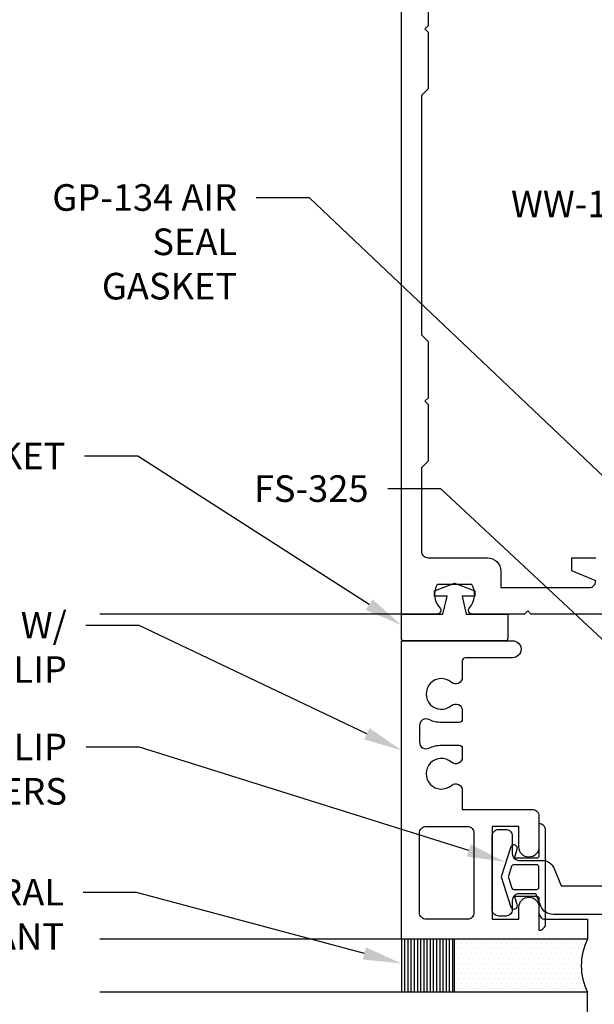
# Model space of a CAD drawing. Units: inches. Extents: x 0 to 13.8, y 0 to 10.6.
# Drawn here: x 3.8 to 6.5, y 3.6 to 8.2 of the extents above; entities that cross this region are included whole.
import ezdxf
from ezdxf import colors
from ezdxf.entities.mleader import LeaderData, LeaderLine
from ezdxf.math import Vec2, Vec3

# ---------------------------------------------------------------- set-up
doc = ezdxf.new("R2010")
doc.units = ezdxf.units.IN
doc.header["$MEASUREMENT"] = 0
for name, color, linetype in [('Dimension', 3, 'Continuous'), ('Extrusion', 1, 'Continuous'), ('Gasket', 7, 'Continuous'), ('Glazing', 4, 'Continuous'), ('Misc', 7, 'Continuous'), ('Sealant', 3, 'Continuous'), ('Text', 6, 'Continuous')]:
    doc.layers.add(name, color=color, linetype=linetype)
doc.styles.get("Standard").update_dxf_attribs({"font": 'arial.ttf'})
doc.dimstyles.new('FULL', dxfattribs={"dimtxt": 0.125, "dimasz": 0.125, "dimexe": 0.125, "dimexo": 0.125, "dimgap": 0.0625, "dimtad": 1, "dimdec": 4, "dimzin": 3, "dimdsep": 46, "dimlunit": 4, "dimtxsty": 'Standard', "dimcen": 0.125, "dimclrd": 256, "dimclre": 256, "dimclrt": 256, "dimadec": 0, "dimazin": 0, "dimtfac": 1, "dimtdec": 4, "dimtofl": 0, "dimtmove": 0, "dimatfit": 3, "dimfxl": 0, "dimfrac": 2, "dimtolj": 1, "dimtzin": 3, "dimarcsym": 0})

# ---------------------------------------------------------------- blocks, each defined once
blk = doc.blocks.new('*D3')
at = {"layer": 'defpoints', "color": 0, "transparency": 16777216}
for p in [(0.8766, 9.375), (4.2077, 9.375), (4.2077, 2.614)]:
    blk.add_point(p, dxfattribs=at)
at = {"layer": 'Dimension', "lineweight": -2, "transparency": 16777216}
for p, q in [((4.0827, 9.375), (0.7516, 9.375)), ((0.8766, 2.739), (0.8766, 9.25)), ((4.0827, 2.614), (0.7516, 2.614))]:
    blk.add_line(p, q, dxfattribs=at)
at = {"layer": 'Dimension', "transparency": 16777216}
for points in [[(0.8558, 9.25), (0.8974, 9.25), (0.8766, 9.375)], [(0.8558, 2.739), (0.8974, 2.739), (0.8766, 2.614)]]:
    blk.add_solid(points, dxfattribs=at)
at = {"layer": 'Dimension', "transparency": 16777216, "insert": (0.7494, 5.9945), "char_height": 0.125, "attachment_point": 5, "rotation": 90}
blk.add_mtext('\\A1;6 3/4"', dxfattribs=at)
blk = doc.blocks.new('V2108_BF')
at = {"linetype": 'ByBlock'}
for p, q in [((-0.25, 0.25), (0, 0.25)), ((-0.25, 0.25), (-0.25, 0)), ((0, 0.24), (-0.25, 0.24)), ((0, 0.25), (0, 0)), ((0, 0.225), (-0.25, 0.225)), ((0, 0.21), (-0.25, 0.21)), ((0, 0.195), (-0.25, 0.195)), ((0, 0.18), (-0.25, 0.18)), ((0, 0.165), (-0.25, 0.165)), ((0, 0.15), (-0.25, 0.15)), ((0, 0.135), (-0.25, 0.135)), ((0, 0.12), (-0.25, 0.12)), ((0, 0.105), (-0.25, 0.105)), ((0, 0.09), (-0.25, 0.09)), ((0, 0.075), (-0.25, 0.075)), ((0, 0.06), (-0.25, 0.06)), ((0, 0.045), (-0.25, 0.045)), ((0, 0.03), (-0.25, 0.03)), ((0, 0.015), (-0.25, 0.015)), ((0, 0), (-0.25, 0))]:
    blk.add_line(p, q, dxfattribs=at)

msp = doc.modelspace()

# ---------------------------------------------------------------- hatches: boundary and pattern name
at = {"layer": 'Sealant'}
h = msp.add_hatch(dxfattribs=at)
h.set_pattern_fill('DOTS', color=256, scale=0.375)
h.paths.add_polyline_path([(6.4995, 3.864), (5.875, 3.864), (5.875, 3.614), (6.5, 3.614, -0.2387976)])

# ---------------------------------------------------------------- linework, layer by layer
at = {"layer": 'Extrusion', "linetype": 'ByBlock'}
for points in [[(6.6165, 5.391), (6.23345, 5.391), (6.21845, 5.406), (6.20345, 5.391), (5.958, 5.391, -0.6505076), (5.94466, 5.42109, 0.325097), (5.95652, 5.531), (5.79348, 5.531, 0.325097), (5.80534, 5.42109, -0.6505076), (5.792, 5.391), (5.625, 5.391), (5.625, 9.375)], [(5.75, 8.422), (5.75, 8.156), (5.735, 8.141), (5.75, 8.126), (5.75, 7.86), (5.719, 7.829), (5.719, 6.70319), (5.75, 6.67219), (5.75, 6.40619), (5.735, 6.39119), (5.75, 6.37619), (5.75, 6.11019), (5.719, 6.07919), (5.719, 5.687, 0.4142136), (5.75, 5.656), (6.02918, 5.656, -0.4142136), (6.09168, 5.5935), (6.09168, 5.516), (6.50726, 5.516, 0.4142136), (6.53826, 5.547), (6.42627, 5.59418), (6.42627, 5.656), (6.53826, 5.656)]]:
    msp.add_lwpolyline(points, format="xyb", dxfattribs=at)
for points in [[(5.91127, 5.171), (5.91127, 5.094, -0.6418338), (5.86002, 5.07052, 2.1829246), (5.86002, 4.96148, -0.6418338), (5.91127, 4.938), (5.91127, 4.897, -0.4142136), (5.89627, 4.882), (5.813, 4.882, -0.1133703), (5.75453, 4.89543, 0.5535797), (5.71, 4.86754), (5.71, 4.78946, 0.5535797), (5.75453, 4.76157, -0.1133703), (5.813, 4.775), (5.89627, 4.775, -0.4142136), (5.91127, 4.76), (5.91127, 4.719, -0.6418338), (5.86002, 4.69552, 2.1829246), (5.86002, 4.58648, -0.6418338), (5.91127, 4.563), (5.91127, 4.47355), (6.24, 4.47355, -0.4142136), (6.271, 4.44255), (6.271, 4.29608, -1), (6.177, 4.29608), (6.177, 4.39355), (6.051, 4.39355), (6.051, 3.95755), (6.177, 3.95755), (6.177, 4.01408, -1), (6.271, 4.01408), (6.271, 3.98855, 0.4142136), (6.302, 3.95755), (6.4995, 3.95755), (6.4995, 3.864), (5.625, 3.864), (5.625, 5.266), (6.147, 5.266, -1), (6.147, 5.186), (5.92627, 5.186, 0.4142136)], [(5.71, 4.36255, -0.4142136), (5.741, 4.39355), (5.935, 4.39355, -0.4142136), (5.966, 4.36255), (5.966, 3.98855, -0.4142136), (5.935, 3.95755), (5.741, 3.95755, -0.4142136), (5.71, 3.98855)], [(6.89, 3.98), (6.875, 3.995), (6.86, 3.98), (6.33752, 3.98, -0.3033467), (6.28024, 4.01827), (6.25591, 4.077), (6.177, 4.077, 0.4142136), (6.146, 4.046), (6.146, 4.00305, -0.4142136), (6.115, 3.97205), (6.082, 3.97205, -0.4142136), (6.051, 4.00305), (6.051, 4.34805, -0.4142136), (6.082, 4.37905), (6.115, 4.37905, -0.4142136), (6.146, 4.34805), (6.146, 4.265, 0.4142136), (6.177, 4.234), (6.28475, 4.234, -0.3033467), (6.34203, 4.19573), (6.37547, 4.115), (7.172, 4.115), (7.172, 3.98)]]:
    msp.add_lwpolyline(points, format="xyb", close=True, dxfattribs=at)
at = {"layer": 'Gasket', "linetype": 'ByBlock'}
for points in [[(5.635, 5.266, -0.4142136), (5.625, 5.276), (5.625, 5.391), (5.82, 5.391), (5.84, 5.476), (5.78, 5.476), (5.78, 5.50054), (5.875, 5.536), (5.97, 5.501), (5.97, 5.476), (5.91, 5.476), (5.93, 5.391), (6.125, 5.391), (6.125, 5.276, -0.4142135), (6.115, 5.266)], [(6.261, 4.24408), (6.15622, 4.24408), (6.16828, 4.28583, 1), (6.13964, 4.29769), (6.09392, 4.15593), (6.13988, 4.01417, 1), (6.16852, 4.02604), (6.15665, 4.06608), (6.261, 4.06608, -0.4142136), (6.271, 4.05608), (6.271, 3.90593), (6.272, 3.90593, 0.4142136), (6.302, 3.93593), (6.302, 4.37593, 0.4142136), (6.272, 4.40593), (6.271, 4.40593), (6.271, 4.25408, -0.4142136)], [(6.14284, 4.20617), (6.12752, 4.15902, 0.1584108), (6.12752, 4.15284), (6.14339, 4.10399, 0.3249055), (6.15291, 4.09708), (6.261, 4.09708, 0.4142136), (6.271, 4.10708), (6.271, 4.20308, 0.4142136), (6.261, 4.21308), (6.15235, 4.21308, 0.3249055)]]:
    msp.add_lwpolyline(points, format="xyb", close=True, dxfattribs=at)
at = {"layer": 'Glazing', "linetype": 'ByBlock', "ltscale": 0.75}
msp.add_lwpolyline([(4.20768, 3.366), (6.5, 3.366), (6.5, 3.614), (4.20768, 3.614)], dxfattribs=at)
at = {"layer": 'Misc'}
for p, q in [((5.625, 5.391), (4.20768, 5.391)), ((5.625, 3.864), (4.20768, 3.864))]:
    msp.add_line(p, q, dxfattribs=at)
at = {"layer": 'Sealant'}
msp.add_arc((6.74655, 3.73949), 0.27665, 153.25344, 206.97574, dxfattribs=at)

# ---------------------------------------------------------------- block references
at = {"layer": 'Gasket', "xscale": -1, "rotation": 269.9999999999999}
msp.add_blockref('V2108_BF', (5.625, 3.864), dxfattribs=at)

# ---------------------------------------------------------------- dimensions: what is measured, and where the dimension line sits
at = {"layer": 'Dimension'}
dim = msp.add_linear_dim(base=(0.87662, 9.375), p1=(4.20768, 2.614), p2=(4.20768, 9.375), angle=90, dimstyle='FULL', dxfattribs=at)
dim.commit()
dim.dimension.update_dxf_attribs({"geometry": '*D3', "text_midpoint": (0.74944, 5.9945)})

# ---------------------------------------------------------------- leaders
at = {"layer": 'Text'}
ml = msp.add_multileader_mtext('Standard', dxfattribs=at)
ml.set_content('GP-134 AIR SEAL GASKET', color=256)
ml.set_leader_properties()
ml.build(insert=Vec2(0, 0))
ml.multileader.update_dxf_attribs({"dogleg_length": 0.25, "arrow_head_size": 0.18})
ctx = ml.context
ctx.base_point, ctx.char_height, ctx.arrow_head_size, ctx.landing_gap_size, ctx.plane_origin = Vec3(3.98348, 7.34803), 0.125, 0.18, 0.09, Vec3(6.77574, 5.846)
ctx.text_align_type = 2
notes = []
notes.append((ctx, [(0, (1, 1, 0), (5.1934, 7.34803), (-1, 0), 0.25, [(0, [(6.77574, 5.846)], 0, [])])]))
ctx.mtext.insert, ctx.mtext.width, ctx.mtext.alignment, ctx.mtext.flow_direction = Vec3(4.8534, 7.41159), 0.936038, 3, 5
ml = msp.add_multileader_mtext('Standard', dxfattribs=at)
ml.set_content('WW-122 POCKET FILLER\\P{\\C7;ATTACH W/ FS-322}', color=256)
ml.set_leader_properties()
ml.build(insert=Vec2(0, 0))
ml.multileader.update_dxf_attribs({"dogleg_length": 0.25, "arrow_head_size": 0.18})
ctx = ml.context
ctx.base_point, ctx.char_height, ctx.arrow_head_size, ctx.landing_gap_size, ctx.plane_origin = Vec3(6.04387, 7.31799), 0.125, 0.18, 0.09, Vec3(7.25, 5.391)
ctx.text_align_type = 2
notes.append((ctx, [(0, (1, 1, 0), (7.81673, 7.31799), (-1, 0), 0.25, [(0, [(7.66332, 5.391)], 0, [])])]))
ctx.mtext.insert, ctx.mtext.width, ctx.mtext.alignment, ctx.mtext.flow_direction = Vec3(7.47673, 7.3816), 1.3666506, 3, 5
ml = msp.add_multileader_mtext('Standard', dxfattribs=at)
ml.set_content('GP-200 GASKET', color=256)
ml.set_leader_properties()
ml.build(insert=Vec2(0, 0))
ml.multileader.update_dxf_attribs({"dogleg_length": 0.25, "arrow_head_size": 0.18})
ctx = ml.context
ctx.base_point, ctx.char_height, ctx.arrow_head_size, ctx.landing_gap_size, ctx.plane_origin = Vec3(2.6103, 6.13326), 0.125, 0.18, 0.09, Vec3(5.625, 5.339)
ctx.text_align_type = 2
notes.append((ctx, [(0, (1, 1, 0), (4.38623, 6.13326), (-1, 0), 0.25, [(0, [(5.625, 5.339)], 0, [])])]))
ctx.mtext.insert, ctx.mtext.width, ctx.mtext.alignment, ctx.mtext.flow_direction = Vec3(4.04623, 6.19683), 1.6663494, 3, 5
ml = msp.add_multileader_mtext('Standard', dxfattribs=at)
ml.set_content('FS-325', color=256)
ml.set_leader_properties()
ml.build(insert=Vec2(0, 0))
ml.multileader.update_dxf_attribs({"dogleg_length": 0.25, "arrow_head_size": 0.18})
ctx = ml.context
ctx.base_point, ctx.char_height, ctx.arrow_head_size, ctx.landing_gap_size, ctx.plane_origin = Vec3(4.8294, 5.97986), 0.125, 0.18, 0.09, Vec3(6.83281, 5.28879)
ctx.text_align_type = 2
notes.append((ctx, [(0, (1, 1, 0), (5.81073, 5.97986), (-1, 0), 0.25, [(0, [(6.82255, 5.03629)], 0, [])])]))
ctx.mtext.insert, ctx.mtext.alignment, ctx.mtext.flow_direction = Vec3(5.47073, 6.04347), 3, 5
ml = msp.add_multileader_mtext('Standard', dxfattribs=at)
ml.set_content('RCS-208 GLAZING CASSETTE W/ RCS-209-01 CASSETTE CLIP', color=256)
ml.set_leader_properties()
ml.build(insert=Vec2(0, 0))
ml.multileader.update_dxf_attribs({"dogleg_length": 0.25, "arrow_head_size": 0.18})
ctx = ml.context
ctx.base_point, ctx.char_height, ctx.arrow_head_size, ctx.landing_gap_size, ctx.plane_origin = Vec3(1.33341, 5.33816), 0.125, 0.18, 0.09, Vec3(5.625, 4.75158)
ctx.text_align_type = 2
notes.append((ctx, [(0, (1, 1, 0), (4.39319, 5.33816), (-1, 0), 0.25, [(0, [(5.625, 4.75158)], 0, [])])]))
ctx.mtext.insert, ctx.mtext.width, ctx.mtext.alignment, ctx.mtext.flow_direction = Vec3(4.05319, 5.40173), 2.7505016, 3, 5
ml = msp.add_multileader_mtext('Standard', dxfattribs=at)
ml.set_content('GP-202 PVC CLIP RETAINERS', color=256)
ml.set_leader_properties()
ml.build(insert=Vec2(0, 0))
ml.multileader.update_dxf_attribs({"dogleg_length": 0.25, "arrow_head_size": 0.18})
ctx = ml.context
ctx.base_point, ctx.char_height, ctx.arrow_head_size, ctx.landing_gap_size, ctx.plane_origin = Vec3(2.53473, 4.76546), 0.125, 0.18, 0.09, Vec3(6.11287, 4.22667)
ctx.text_align_type = 2
notes.append((ctx, [(0, (1, 1, 0), (4.39396, 4.76546), (-1, 0), 0.25, [(0, [(6.11287, 4.22667)], 0, [])])]))
ctx.mtext.insert, ctx.mtext.width, ctx.mtext.alignment, ctx.mtext.flow_direction = Vec3(4.05396, 4.82903), 1.5698835, 3, 5
ml = msp.add_multileader_mtext('Standard', dxfattribs=at)
ml.set_content('V2108 TAPE W/ STRUCTURAL SILICONE SEALANT', color=256)
ml.set_leader_properties()
ml.build(insert=Vec2(0, 0))
ml.multileader.update_dxf_attribs({"dogleg_length": 0.25, "arrow_head_size": 0.18})
ctx = ml.context
ctx.base_point, ctx.char_height, ctx.arrow_head_size, ctx.landing_gap_size, ctx.plane_origin = Vec3(1.46335, 4.08334), 0.125, 0.18, 0.09, Vec3(5.625, 3.7498)
ctx.text_align_type = 2
notes.append((ctx, [(0, (1, 1, 0), (4.38022, 4.08334), (-1, 0), 0.25, [(0, [(5.625, 3.7498)], 0, [])])]))
ctx.mtext.insert, ctx.mtext.width, ctx.mtext.alignment, ctx.mtext.flow_direction = Vec3(4.04022, 4.14691), 2.5606064, 3, 5
for ctx, leaders in notes:
    for number, flags, end, landing, length, lines in leaders:
        leader = LeaderData()
        leader.index, (leader.has_last_leader_line, leader.has_dogleg_vector, leader.attachment_direction) = number, flags
        leader.last_leader_point, leader.dogleg_vector, leader.dogleg_length = Vec3(end), Vec3(landing), length
        for number, points, colour, breaks in lines:
            line = LeaderLine()
            line.index, line.vertices, line.color, line.breaks = number, Vec3.list(points), colors.encode_raw_color(colour), breaks
            leader.lines.append(line)
        ctx.leaders.append(leader)

doc.saveas('drawing.dxf')
